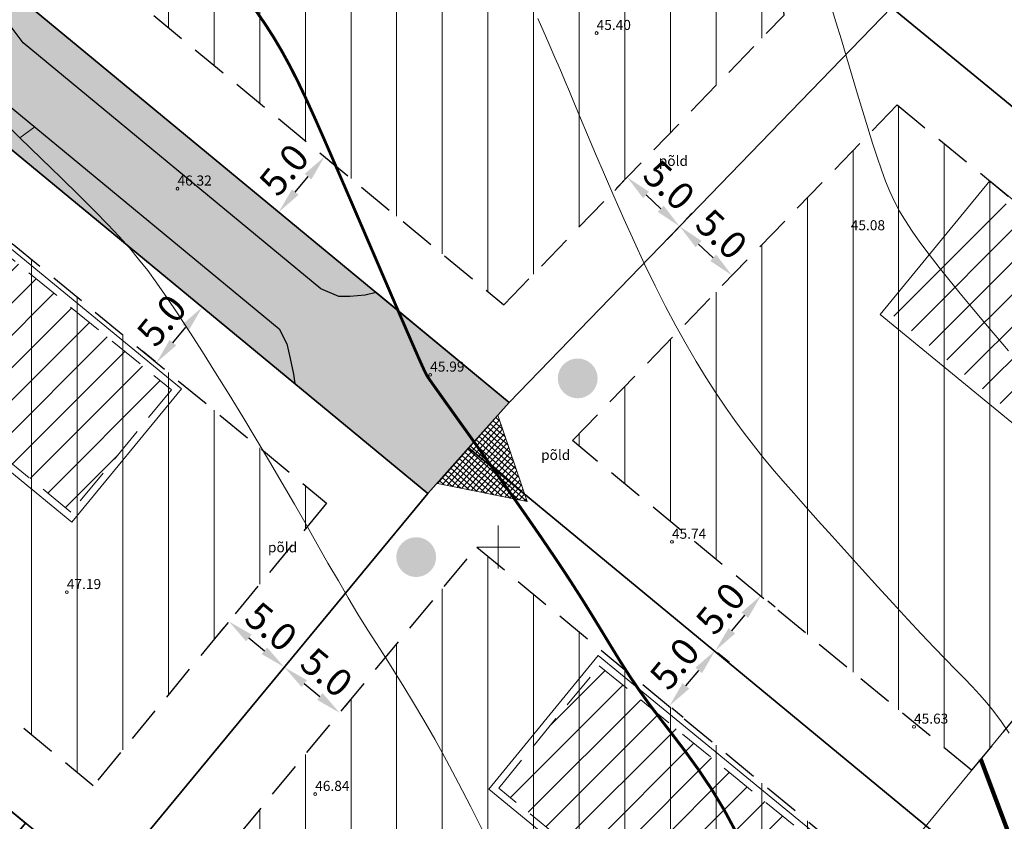
# Model space of a CAD drawing. Extents: x 545213 to 550310, y 6582468 to 6592941.
# Drawn here: x 546617 to 546685, y 6582881 to 6582937 of the extents above; entities that cross this region are included whole.
import ezdxf
from ezdxf.enums import TextEntityAlignment as Align

# ---------------------------------------------------------------- set-up
doc = ezdxf.new("R2010")
doc.units = 0
for name, pattern in [('DASHED', [0.75, 0.5, -0.25]), ('ISOJ', [0.2, 0.1, 0.1]), ('ISOPOHI', [0.2, 0.1, 0.1])]:
    doc.linetypes.add(name, pattern=pattern)
doc.layers.get('0').update_dxf_attribs({"linetype": 'CONTINUOUS'})
for name, color, linetype, lineweight in [('_HALJASTUS', 7, 'CONTINUOUS', 9), ('_HORISONTAAL', 7, 'CONTINUOUS', 5), ('_KORGUS', 7, 'CONTINUOUS', 9), ('_RISTID', 7, 'CONTINUOUS', 5), ('D_HOONESTUSALA', 7, 'DASHED', 30), ('D_hoonestusala_viirutus', 7, 'CONTINUOUS', 9), ('HOONE-PL_DT', 7, 'CONTINUOUS', 15), ('KAITSEVÖÖND_DT', 7, 'PIIRANGUJOON', 18), ('KRUNDID_TEHNO', 250, 'CONTINUOUS', 35), ('majaelekter', 1, 'PRMADALPINGE', 9), ('pl_sissesõit', 7, 'CONTINUOUS', 5), ('TS-TRANSPORDIMAA', 254, 'CONTINUOUS', 9)]:
    doc.layers.add(name, color=color, linetype=linetype, lineweight=lineweight)
for name, color, linetype in [('D_PRYGI', 203, 'CONTINUOUS'), ('DD_TEE_JOON_PLAN', 7, 'CONTINUOUS'), ('KIRI_MOODUD', 7, 'CONTINUOUS'), ('PAARISMAJA', 2, 'CONTINUOUS')]:
    doc.layers.add(name, color=color, linetype=linetype)
doc.layers.get('0').off()
doc.styles.add('Arial', font='ARIAL.TTF', dxfattribs={"height": 1.9})
doc.styles.add('ITALIC', font='italic.shx')
doc.styles.add('ROMANC', font='romanc.shx')
doc.styles.add('ROMANS', font='ROMANS.shx')
doc.linetypes.add('PIIRANGUJOON', pattern='A,5,-2,[1,rist.shx,S=1,R=0,X=0,Y=0],-2', length=9)
doc.linetypes.add('PRMADALPINGE', pattern='A,10,-0.3,["W1",ROMANC,S=1,R=0,X=0,Y=-0.5],-3', length=13.3)
doc.dimstyles.new('Copy of DIM500', dxfattribs={"dimtxt": 3, "dimasz": 1.8, "dimexe": 1.25, "dimexo": 0.625, "dimtad": 1, "dimdec": 1, "dimzin": 0, "dimdsep": 46, "dimtxsty": 'Arial', "dimcen": 2, "dimclrd": 256, "dimclre": 256, "dimclrt": 256, "dimazin": 0, "dimtfac": 1, "dimtdec": 1, "dimtmove": 0, "dimatfit": 3, "dimfxl": 0, "dimtvp": 1, "dimtolj": 1, "dimtzin": 0, "dimlwd": -1, "dimlwe": -1, "dimarcsym": 0})

# ---------------------------------------------------------------- blocks, each defined once
blk = doc.blocks.new('rist')
for p, q in [((0, 3), (0, -3)), ((-3, 0), (3, 0))]:
    blk.add_line(p, q)
blk = doc.blocks.new('*D362')
at = {"layer": 'KIRI_MOODUD', "ltscale": 3.5}
for p, q in [((546631.195, 6582894.752), (546630.458, 6582893.859)), ((546632.641, 6582893.677), (546633.721, 6582892.785)), ((546635.05, 6582891.568), (546634.312, 6582890.675))]:
    blk.add_line(p, q, dxfattribs=at)
for points in [[(546632.833, 6582893.908), (546632.45, 6582893.445), (546631.254, 6582894.823)], [(546633.912, 6582893.016), (546633.53, 6582892.554), (546635.108, 6582891.638)]]:
    blk.add_solid(points, dxfattribs=at)
at = {"layer": 'KIRI_MOODUD', "ltscale": 3.5, "insert": (546634.197, 6582894.46), "char_height": 1.9, "attachment_point": 5, "rotation": 320.43862, "style": 'Arial'}
blk.add_mtext('\\A1;5.0', dxfattribs=at)
blk = doc.blocks.new('*D363')
at = {"layer": 'KIRI_MOODUD', "ltscale": 3.5}
for p, q in [((546635.507, 6582892.12), (546635.908, 6582892.606)), ((546636.5, 6582890.496), (546637.579, 6582889.605)), ((546639.361, 6582888.936), (546639.763, 6582889.422))]:
    blk.add_line(p, q, dxfattribs=at)
for points in [[(546636.691, 6582890.728), (546636.309, 6582890.265), (546635.112, 6582891.643)], [(546637.77, 6582889.836), (546637.388, 6582889.373), (546638.967, 6582888.458)]]:
    blk.add_solid(points, dxfattribs=at)
at = {"layer": 'KIRI_MOODUD', "ltscale": 3.5, "insert": (546638.055, 6582891.28), "char_height": 1.9, "attachment_point": 5, "rotation": 320.43862, "style": 'Arial'}
blk.add_mtext('\\A1;5.0', dxfattribs=at)
blk = doc.blocks.new('*D366')
at = {"layer": 'KIRI_MOODUD', "ltscale": 3.5}
for p, q in [((546629.313, 6582916.763), (546628.436, 6582917.488)), ((546627.361, 6582914.224), (546628.253, 6582915.304)), ((546626.128, 6582912.909), (546625.251, 6582913.633))]:
    blk.add_line(p, q, dxfattribs=at)
for points in [[(546628.022, 6582915.495), (546628.484, 6582915.113), (546629.4, 6582916.691)], [(546627.13, 6582914.416), (546627.593, 6582914.033), (546626.215, 6582912.837)]]:
    blk.add_solid(points, dxfattribs=at)
at = {"layer": 'KIRI_MOODUD', "ltscale": 3.5, "insert": (546626.578, 6582915.78), "char_height": 1.9, "attachment_point": 5, "rotation": 50.43862, "style": 'Arial'}
blk.add_mtext('\\A1;5.0', dxfattribs=at)
blk = doc.blocks.new('*D367')
at = {"layer": 'KIRI_MOODUD', "ltscale": 3.5}
for p, q in [((546638.31, 6582926.841), (546638.874, 6582926.375)), ((546635.873, 6582924.704), (546636.764, 6582925.783)), ((546635.126, 6582922.986), (546635.69, 6582922.52))]:
    blk.add_line(p, q, dxfattribs=at)
for points in [[(546636.533, 6582925.974), (546636.996, 6582925.592), (546637.911, 6582927.171)], [(546635.641, 6582924.895), (546636.104, 6582924.513), (546634.726, 6582923.316)]]:
    blk.add_solid(points, dxfattribs=at)
at = {"layer": 'KIRI_MOODUD', "ltscale": 3.5, "insert": (546635.089, 6582926.26), "char_height": 1.9, "attachment_point": 5, "rotation": 50.43862, "style": 'Arial'}
blk.add_mtext('\\A1;5.0', dxfattribs=at)
blk = doc.blocks.new('*D368')
at = {"layer": 'KIRI_MOODUD', "ltscale": 3.5}
for p, q in [((546658.857, 6582925.62), (546658.11, 6582924.823)), ((546660.278, 6582924.503), (546661.299, 6582923.546)), ((546662.504, 6582922.199), (546661.756, 6582921.402))]:
    blk.add_line(p, q, dxfattribs=at)
for points in [[(546660.483, 6582924.722), (546660.072, 6582924.285), (546658.965, 6582925.735)], [(546661.504, 6582923.764), (546661.093, 6582923.327), (546662.611, 6582922.314)]]:
    blk.add_solid(points, dxfattribs=at)
at = {"layer": 'KIRI_MOODUD', "ltscale": 3.5, "insert": (546661.879, 6582925.188), "char_height": 1.9, "attachment_point": 5, "rotation": 316.82517, "style": 'Arial'}
blk.add_mtext('\\A1;5.0', dxfattribs=at)
blk = doc.blocks.new('*D369')
at = {"layer": 'KIRI_MOODUD', "ltscale": 3.5}
for p, q in [((546662.931, 6582922.655), (546663.473, 6582923.232)), ((546663.93, 6582921.089), (546664.951, 6582920.131)), ((546666.578, 6582919.234), (546667.119, 6582919.811))]:
    blk.add_line(p, q, dxfattribs=at)
for points in [[(546664.135, 6582921.308), (546663.725, 6582920.87), (546662.617, 6582922.321)], [(546665.156, 6582920.35), (546664.746, 6582919.912), (546666.264, 6582918.899)]]:
    blk.add_solid(points, dxfattribs=at)
at = {"layer": 'KIRI_MOODUD', "ltscale": 3.5, "insert": (546665.532, 6582921.773), "char_height": 1.9, "attachment_point": 5, "rotation": 316.82517, "style": 'Arial'}
blk.add_mtext('\\A1;5.0', dxfattribs=at)
blk = doc.blocks.new('*D370')
at = {"layer": 'KIRI_MOODUD', "ltscale": 3.5}
for p, q in [((546665.257, 6582892.663), (546666.052, 6582892.006)), ((546663.05, 6582890.335), (546663.942, 6582891.414)), ((546662.072, 6582888.808), (546662.868, 6582888.151))]:
    blk.add_line(p, q, dxfattribs=at)
for points in [[(546663.711, 6582891.605), (546664.173, 6582891.223), (546665.088, 6582892.802)], [(546662.819, 6582890.526), (546663.282, 6582890.144), (546661.904, 6582888.947)]]:
    blk.add_solid(points, dxfattribs=at)
at = {"layer": 'KIRI_MOODUD', "ltscale": 3.5, "insert": (546662.266, 6582891.89), "char_height": 1.9, "attachment_point": 5, "rotation": 50.43861, "style": 'Arial'}
blk.add_mtext('\\A1;5.0', dxfattribs=at)
blk = doc.blocks.new('*D371')
at = {"layer": 'KIRI_MOODUD', "ltscale": 3.5}
for p, q in [((546668.755, 6582896.259), (546669.253, 6582895.847)), ((546666.251, 6582894.176), (546667.143, 6582895.256)), ((546665.57, 6582892.404), (546666.068, 6582891.992))]:
    blk.add_line(p, q, dxfattribs=at)
for points in [[(546666.911, 6582895.447), (546667.374, 6582895.064), (546668.289, 6582896.643)], [(546666.02, 6582894.367), (546666.482, 6582893.985), (546665.105, 6582892.789)]]:
    blk.add_solid(points, dxfattribs=at)
at = {"layer": 'KIRI_MOODUD', "ltscale": 3.5, "insert": (546665.467, 6582895.732), "char_height": 1.9, "attachment_point": 5, "rotation": 50.43862, "style": 'Arial'}
blk.add_mtext('\\A1;5.0', dxfattribs=at)

msp = doc.modelspace()

# ---------------------------------------------------------------- hatches: boundary and pattern name
at = {"layer": 'D_hoonestusala_viirutus', "ltscale": 0.5}
h = msp.add_hatch(dxfattribs=at)
h.set_pattern_fill('ANSI31', color=256, angle=45, style=0)
h.paths.add_polyline_path([(546627.266, 6582944.373), (546623.138, 6582939.376), (546650.386, 6582916.865), (546669.882, 6582937.016), (546668.057, 6582959.264)])
h = msp.add_hatch(dxfattribs=at)
h.set_pattern_fill('ANSI31', color=256, angle=45, style=0)
h.paths.add_polyline_path([(546655.155, 6582907.412), (546677.752, 6582930.769), (546703.568, 6582909.574), (546698.631, 6582903.553), (546682.93, 6582884.466)])
h = msp.add_hatch(dxfattribs=at)
h.set_pattern_fill('ANSI31', color=256, angle=45, style=0)
h.paths.add_polyline_path([(546591.189, 6582908.706), (546607.5, 6582928.298), (546638.055, 6582903.055), (546621.806, 6582883.387)])
h = msp.add_hatch(dxfattribs=at)
h.set_pattern_fill('ANSI31', color=256, angle=45, style=0)
h.paths.add_polyline_path([(546629.516, 6582877.018), (546648.502, 6582900), (546676.577, 6582876.743), (546657.982, 6582853.501)])
at = {"layer": 'D_PRYGI', "lineweight": -3, "ltscale": 5}
h = msp.add_hatch(color=256, dxfattribs=at)
edge = h.paths.add_edge_path()
edge.add_arc((546655.523, 6582911.739), 1.385, 0, 360)
h = msp.add_hatch(color=256, dxfattribs=at)
edge = h.paths.add_edge_path()
edge.add_arc((546644.287, 6582899.301), 1.385, 0, 360)
at = {"layer": 'PAARISMAJA', "ltscale": 0.5}
h = msp.add_hatch(dxfattribs=at)
h.set_pattern_fill('ANSI31', color=1, scale=0.5, style=0)
h.set_pattern_definition([(45, (-6.0697, -2.1726), (-1.12253201513, 1.12253201513), [])])
h.paths.add_polyline_path([(546608.65, 6582926.225), (546627.256, 6582910.949), (546620.264, 6582902.432), (546601.657, 6582917.708)])
h = msp.add_hatch(dxfattribs=at)
h.set_pattern_fill('ANSI31', color=1, scale=0.5, style=0)
h.paths.add_polyline_path([(546684.257, 6582924.781), (546702.864, 6582909.505), (546695.872, 6582900.988), (546677.265, 6582916.264)])
h = msp.add_hatch(dxfattribs=at)
h.set_pattern_fill('ANSI31', color=1, scale=0.5, style=0)
h.set_pattern_definition([(45, (-0.8787, -0.9765), (-1.12253201513, 1.12253201513), [])])
h.paths.add_polyline_path([(546657.026, 6582891.744), (546675.633, 6582876.468), (546668.641, 6582867.951), (546650.034, 6582883.227)])
at = {"layer": 'pl_sissesõit', "ltscale": 5}
h = msp.add_hatch(dxfattribs=at)
h.set_pattern_fill('ANSI37', color=256, scale=2.36, angle=272.80586, style=0)
h.set_pattern_definition([(318.628041367, (-3110282.9289, 10396464.91637), (0.194978677987, 0.22137821738), []), (48.628041367, (-3110282.9289, 10396464.91637), (-0.22137821738, 0.194978677987), [])])
h.paths.add_polyline_path([(546649.973, 6582909.181), (546651.996, 6582903.169), (546645.777, 6582904.416)])
at = {"layer": 'TS-TRANSPORDIMAA', "lineweight": 30, "ltscale": 0.5}
msp.add_hatch(color=256, dxfattribs=at).paths.add_polyline_path([(546650.765, 6582910.066), (546647.93, 6582906.896), (546645.094, 6582903.726), (546602.99, 6582938.509), (546598.35, 6582942.343), (546614.708, 6582962.144), (546658.258, 6582978.042), (546674.612, 6582984.012), (546717.576, 6582970.187), (546754.019, 6582958.46), (546739.344, 6582939.779), (546734.7, 6582943.494), (546735.975, 6582947.458), (546674.939, 6582967.099), (546624.276, 6582948.604), (546616.099, 6582938.705)])

# ---------------------------------------------------------------- linework, layer by layer
at = {"layer": '_HORISONTAAL', "linetype": 'ISOPOHI', "ltscale": 0.5, "const_width": 0.2}
msp.add_lwpolyline([(546666.592, 6582880.066), (546665.724, 6582881.687), (546664.819, 6582883.178), (546663.896, 6582884.551), (546662.976, 6582885.821), (546662.08, 6582887.001), (546661.227, 6582888.105), (546660.439, 6582889.148), (546659.729, 6582890.143), (546659.078, 6582891.114), (546658.459, 6582892.083), (546657.849, 6582893.074), (546657.219, 6582894.111), (546656.545, 6582895.215), (546655.801, 6582896.411), (546654.961, 6582897.722), (546654.008, 6582899.16), (546652.971, 6582900.689), (546651.884, 6582902.261), (546650.786, 6582903.831), (546649.712, 6582905.352), (546648.699, 6582906.775), (546647.785, 6582908.054), (546647.006, 6582909.142), (546646.388, 6582910.005), (546645.921, 6582910.66), (546645.581, 6582911.137), (546645.347, 6582911.467), (546645.198, 6582911.681), (546645.111, 6582911.807), (546645.065, 6582911.878), (546645.038, 6582911.922), (546645.009, 6582911.971), (546644.965, 6582912.055), (546644.892, 6582912.204), (546644.779, 6582912.448), (546644.611, 6582912.819), (546644.377, 6582913.346), (546644.064, 6582914.061), (546643.658, 6582914.993), (546643.154, 6582916.16), (546642.565, 6582917.527), (546641.911, 6582919.047), (546641.213, 6582920.671), (546640.49, 6582922.351), (546639.763, 6582924.041), (546639.051, 6582925.691), (546638.374, 6582927.255), (546637.747, 6582928.694), (546637.162, 6582930.016), (546636.605, 6582931.237), (546636.063, 6582932.374), (546635.521, 6582933.443), (546634.967, 6582934.462), (546634.386, 6582935.448), (546633.764, 6582936.417), (546633.093, 6582937.384)], dxfattribs=at)
at = {"layer": '_HORISONTAAL', "linetype": 'ISOPOHI', "ltscale": 0.5}
for points in [[(546673.103, 6582937.783), (546673.485, 6582936.553), (546673.869, 6582935.296), (546674.251, 6582934.027), (546674.629, 6582932.763), (546675, 6582931.522), (546675.361, 6582930.321), (546675.71, 6582929.177), (546676.043, 6582928.109), (546676.358, 6582927.133), (546676.655, 6582926.259), (546676.945, 6582925.472), (546677.242, 6582924.746), (546677.56, 6582924.058), (546677.914, 6582923.385), (546678.318, 6582922.703), (546678.786, 6582921.987), (546679.332, 6582921.213), (546679.964, 6582920.366), (546680.672, 6582919.456), (546681.436, 6582918.5), (546682.24, 6582917.517), (546683.066, 6582916.524), (546683.896, 6582915.54), (546684.712, 6582914.581), (546685.497, 6582913.667)], [(546685.548, 6582887.048), (546684.998, 6582887.846), (546684.479, 6582888.545), (546683.978, 6582889.168), (546683.476, 6582889.745), (546682.957, 6582890.306), (546682.4, 6582890.882), (546681.789, 6582891.503), (546681.104, 6582892.198), (546680.328, 6582893), (546679.45, 6582893.927), (546678.486, 6582894.963), (546677.461, 6582896.077), (546676.399, 6582897.241), (546675.325, 6582898.427), (546674.261, 6582899.607), (546673.233, 6582900.751), (546672.264, 6582901.832), (546671.374, 6582902.828), (546670.555, 6582903.75), (546669.795, 6582904.618), (546669.083, 6582905.45), (546668.405, 6582906.265), (546667.751, 6582907.082), (546667.108, 6582907.92), (546666.463, 6582908.798), (546665.807, 6582909.731), (546665.138, 6582910.726), (546664.457, 6582911.787), (546663.766, 6582912.916), (546663.064, 6582914.116), (546662.353, 6582915.392), (546661.633, 6582916.746), (546660.906, 6582918.182), (546660.173, 6582919.696), (546659.444, 6582921.262), (546658.729, 6582922.845), (546658.038, 6582924.413), (546657.382, 6582925.932), (546656.771, 6582927.368), (546656.215, 6582928.687), (546655.725, 6582929.857), (546655.307, 6582930.853), (546654.953, 6582931.694), (546654.652, 6582932.408), (546654.391, 6582933.022), (546654.158, 6582933.566), (546653.942, 6582934.066), (546653.731, 6582934.552), (546653.512, 6582935.051), (546653.276, 6582935.587), (546653.022, 6582936.165), (546652.753, 6582936.788)], [(546685.548, 6582887.048), (546684.998, 6582887.846), (546684.479, 6582888.545), (546683.978, 6582889.168), (546683.476, 6582889.745), (546682.957, 6582890.306), (546682.4, 6582890.882), (546681.789, 6582891.503), (546681.104, 6582892.198), (546680.328, 6582893), (546679.45, 6582893.927), (546678.486, 6582894.963), (546677.461, 6582896.077), (546676.399, 6582897.241), (546675.325, 6582898.427), (546674.261, 6582899.607), (546673.233, 6582900.751), (546672.264, 6582901.832), (546671.374, 6582902.828), (546670.555, 6582903.75), (546669.795, 6582904.618), (546669.083, 6582905.45), (546668.405, 6582906.265), (546667.751, 6582907.082), (546667.108, 6582907.92), (546666.463, 6582908.798), (546665.807, 6582909.731), (546665.138, 6582910.726), (546664.457, 6582911.787), (546663.766, 6582912.916), (546663.064, 6582914.116), (546662.353, 6582915.392), (546661.633, 6582916.746), (546660.906, 6582918.182), (546660.173, 6582919.696), (546659.444, 6582921.262), (546658.729, 6582922.845), (546658.038, 6582924.413), (546657.382, 6582925.932), (546656.771, 6582927.368), (546656.215, 6582928.687), (546655.725, 6582929.857), (546655.307, 6582930.853), (546654.953, 6582931.694), (546654.652, 6582932.408), (546654.391, 6582933.022), (546654.158, 6582933.566), (546653.942, 6582934.066), (546653.731, 6582934.552), (546653.512, 6582935.051), (546653.276, 6582935.587), (546653.022, 6582936.165), (546652.753, 6582936.788)], [(546685.548, 6582887.048), (546684.998, 6582887.846), (546684.479, 6582888.545), (546683.978, 6582889.168), (546683.476, 6582889.745), (546682.957, 6582890.306), (546682.4, 6582890.882), (546681.789, 6582891.503), (546681.104, 6582892.198), (546680.328, 6582893), (546679.45, 6582893.927), (546678.486, 6582894.963), (546677.461, 6582896.077), (546676.399, 6582897.241), (546675.325, 6582898.427), (546674.261, 6582899.607), (546673.233, 6582900.751), (546672.264, 6582901.832), (546671.374, 6582902.828), (546670.555, 6582903.75), (546669.795, 6582904.618), (546669.083, 6582905.45), (546668.405, 6582906.265), (546667.751, 6582907.082), (546667.108, 6582907.92), (546666.463, 6582908.798), (546665.807, 6582909.731), (546665.138, 6582910.726), (546664.457, 6582911.787), (546663.766, 6582912.916), (546663.064, 6582914.116), (546662.353, 6582915.392), (546661.633, 6582916.746), (546660.906, 6582918.182), (546660.173, 6582919.696), (546659.444, 6582921.262), (546658.729, 6582922.845), (546658.038, 6582924.413), (546657.382, 6582925.932), (546656.771, 6582927.368), (546656.215, 6582928.687), (546655.725, 6582929.857), (546655.307, 6582930.853), (546654.953, 6582931.694), (546654.652, 6582932.408), (546654.391, 6582933.022), (546654.158, 6582933.566), (546653.942, 6582934.066), (546653.731, 6582934.552), (546653.512, 6582935.051), (546653.276, 6582935.587), (546653.022, 6582936.165), (546652.753, 6582936.788)], [(546615.199, 6582929.949), (546616.715, 6582928.486), (546618.196, 6582927.049), (546619.589, 6582925.689), (546620.842, 6582924.456), (546621.917, 6582923.385), (546622.833, 6582922.45), (546623.626, 6582921.609), (546624.329, 6582920.821), (546624.977, 6582920.044), (546625.605, 6582919.237), (546626.245, 6582918.357), (546626.934, 6582917.364), (546627.697, 6582916.226), (546628.527, 6582914.958), (546629.409, 6582913.583), (546630.329, 6582912.125), (546631.271, 6582910.609), (546632.219, 6582909.06), (546633.16, 6582907.501), (546634.078, 6582905.956), (546634.961, 6582904.448), (546635.808, 6582902.982), (546636.62, 6582901.564), (546637.4, 6582900.199), (546638.15, 6582898.889), (546638.871, 6582897.64), (546639.564, 6582896.456), (546640.233, 6582895.341), (546640.88, 6582894.294), (546641.513, 6582893.292), (546642.143, 6582892.306), (546642.779, 6582891.308), (546643.431, 6582890.269), (546644.109, 6582889.161), (546644.823, 6582887.954), (546645.582, 6582886.621), (546646.391, 6582885.145), (546647.233, 6582883.561), (546648.087, 6582881.916), (546648.931, 6582880.259)]]:
    msp.add_lwpolyline(points, dxfattribs=at)
at = {"layer": '_HORISONTAAL', "linetype": 'ISOJ', "ltscale": 0.5}
msp.add_lwpolyline([(546616.715, 6582928.486), (546617.744, 6582929.257)], dxfattribs=at)
at = {"layer": '_KORGUS', "ltscale": 0.5}
for centre in [(546656.84, 6582935.77), (546627.68, 6582924.94), (546645.26, 6582911.99), (546662.08, 6582900.36), (546619.98, 6582896.86), (546678.92, 6582887.49), (546637.26, 6582882.81)]:
    msp.add_circle(centre, 0.1, dxfattribs=at)
at = {"layer": 'D_HOONESTUSALA', "ltscale": 5}
for points in [[(546627.266, 6582944.373), (546623.138, 6582939.376), (546650.386, 6582916.865), (546669.882, 6582937.016), (546668.057, 6582959.264)], [(546655.155, 6582907.412), (546677.752, 6582930.769), (546703.568, 6582909.574), (546698.631, 6582903.553), (546682.93, 6582884.466)], [(546591.189, 6582908.706), (546607.5, 6582928.298), (546638.055, 6582903.055), (546621.806, 6582883.387)], [(546629.516, 6582877.018), (546648.502, 6582900), (546676.577, 6582876.743), (546657.982, 6582853.501)]]:
    msp.add_lwpolyline(points, close=True, dxfattribs=at)
at = {"layer": 'DD_TEE_JOON_PLAN', "ltscale": 10}
msp.add_lwpolyline([(546751.384, 6582955.106), (546674.694, 6582979.784), (546617.1, 6582958.759), (546602.867, 6582941.53), (546634.742, 6582915.196), (546635.293, 6582914.142), (546635.516, 6582913.114), (546635.74, 6582912.042), (546635.836, 6582911.374), (546645.094, 6582903.726), (546650.765, 6582910.066), (546641.507, 6582917.715), (546640.747, 6582917.537), (546639.674, 6582917.447), (546638.914, 6582917.447), (546637.652, 6582917.981), (546616.937, 6582935.095), (546615.42, 6582937.124)], dxfattribs=at)
at = {"layer": 'HOONE-PL_DT', "ltscale": 0.1}
for points in [[(546608.58, 6582926.929), (546627.96, 6582911.018), (546620.333, 6582901.728), (546600.954, 6582917.639)], [(546684.188, 6582925.485), (546703.568, 6582909.574), (546695.941, 6582900.284), (546676.561, 6582916.195)], [(546656.957, 6582892.448), (546676.337, 6582876.537), (546668.71, 6582867.247), (546649.33, 6582883.158)]]:
    msp.add_lwpolyline(points, close=True, dxfattribs=at)
at = {"layer": 'HOONE-PL_DT', "linetype": 'DASHED', "lineweight": 9, "ltscale": 5}
for points in [[(546608.65, 6582926.225), (546627.256, 6582910.949), (546620.264, 6582902.432), (546601.657, 6582917.708)], [(546657.026, 6582891.744), (546675.633, 6582876.468), (546668.641, 6582867.951), (546650.034, 6582883.227)]]:
    msp.add_lwpolyline(points, close=True, dxfattribs=at)
at = {"layer": 'KAITSEVÖÖND_DT', "flags": 128}
msp.add_lwpolyline([(546405.749, 6582497.685), (546401.84, 6582502.5), (546381.982, 6582518.781), (546407.331, 6582549.069), (546440.836, 6582591.094), (546475.995, 6582633.037), (546513.425, 6582678.008), (546540.117, 6582710.907), (546578.972, 6582757.885), (546588.336, 6582768.961), (546611.366, 6582796.173), (546625.293, 6582812.885), (546651.362, 6582845.082), (546672.475, 6582871.756), (546698.631, 6582903.553), (546724.13, 6582934.654), (546744.999, 6582960.787), (546756.56, 6582977.056), (546769.078, 6582995.511), (546786.265, 6583023.352), (546786.352, 6583023.557)], dxfattribs=at)
at = {"layer": 'KRUNDID_TEHNO', "lineweight": 30, "ltscale": 0.5}
msp.add_lwpolyline([(546650.765, 6582910.066), (546647.93, 6582906.896), (546645.094, 6582903.726), (546602.99, 6582938.509), (546598.35, 6582942.343), (546614.708, 6582962.144), (546658.258, 6582978.042), (546674.612, 6582984.012), (546717.576, 6582970.187), (546754.019, 6582958.46), (546739.344, 6582939.779), (546734.7, 6582943.494), (546735.975, 6582947.458), (546674.939, 6582967.099), (546624.276, 6582948.604), (546616.099, 6582938.705), (546650.765, 6582910.066)], dxfattribs=at)
at = {"layer": 'KRUNDID_TEHNO', "ltscale": 0.5}
for points in [[(546624.276, 6582948.604), (546616.099, 6582938.705), (546650.765, 6582910.066), (546677.363, 6582937.558), (546674.939, 6582967.099), (546624.276, 6582948.604)], [(546677.363, 6582937.558), (546674.939, 6582967.099), (546735.975, 6582947.458), (546734.7, 6582943.494), (546739.344, 6582939.779), (546739.344, 6582939.779), (546713.462, 6582907.92), (546677.363, 6582937.558)], [(546580.358, 6582911.144), (546602.975, 6582938.521), (546602.975, 6582938.521), (546645.094, 6582903.726), (546622.476, 6582876.348), (546580.358, 6582911.144)], [(546647.93, 6582906.896), (546650.765, 6582910.066), (546677.363, 6582937.558), (546713.462, 6582907.92), (546713.462, 6582907.92), (546686.468, 6582875.058), (546647.93, 6582906.896)], [(546582.05, 6582838.357), (546582.05, 6582838.357), (546539.648, 6582873.387), (546574.701, 6582915.817), (546617.103, 6582880.787), (546582.05, 6582838.357)], [(546622.476, 6582876.348), (546645.094, 6582903.726), (546647.93, 6582906.896), (546686.468, 6582875.058), (546679.246, 6582866.292), (546661.611, 6582844.018), (546661.611, 6582844.018), (546622.476, 6582876.348)]]:
    msp.add_lwpolyline(points, dxfattribs=at)
at = {"layer": 'majaelekter', "const_width": 0.3}
msp.add_lwpolyline([(546687.104, 6582875.829), (546683.56, 6582885.243)], dxfattribs=at)
at = {"layer": 'pl_sissesõit', "ltscale": 5}
msp.add_lwpolyline([(546649.973, 6582909.181), (546651.996, 6582903.169), (546645.777, 6582904.416), (546649.973, 6582909.181)], dxfattribs=at)

# ---------------------------------------------------------------- block references
at = {"layer": '_RISTID', "ltscale": 0.1, "xscale": 0.5, "yscale": 0.5, "zscale": 0.5}
msp.add_blockref('rist', (546650, 6582900), dxfattribs=at)

# ---------------------------------------------------------------- texts
at = {"layer": '_HALJASTUS', "ltscale": 0.5, "style": 'ROMANS'}
for p in [(546661.163, 6582926.524), (546652.976, 6582906.064), (546633.971, 6582899.633)]:
    msp.add_text('põld', height=0.7, dxfattribs=at).set_placement(p)
at = {"layer": '_KORGUS', "ltscale": 0.5, "style": 'ITALIC'}
for s, p in [('45.40', (546656.84, 6582935.77)), ('46.32', (546627.68, 6582924.94)), ('45.08', (546674.52, 6582921.83)), ('45.99', (546645.26, 6582911.99)), ('45.74', (546662.08, 6582900.36)), ('47.19', (546619.98, 6582896.86)), ('45.63', (546678.92, 6582887.49)), ('46.84', (546637.26, 6582882.81))]:
    msp.add_text(s, height=0.7, dxfattribs=at).set_placement(p, align=Align.BOTTOM_LEFT)

# ---------------------------------------------------------------- dimensions: what is measured, and where the dimension line sits
at = {"layer": 'KIRI_MOODUD', "ltscale": 0.5}
for p1, p2, distance, picture, middle in [((546634.644, 6582923.384), (546637.828, 6582927.239), -0.107, '*D367', (546635.089, 6582926.26)), ((546659.285, 6582926.076), (546662.931, 6582922.655), -0.468, '*D368', (546661.879, 6582925.188)), ((546662.504, 6582922.199), (546666.15, 6582918.778), 0.166, '*D369', (546665.532, 6582921.773)), ((546626.61, 6582912.511), (546629.794, 6582916.365), 0.512, '*D366', (546626.578, 6582915.78)), ((546665.088, 6582892.802), (546668.273, 6582896.657), -0.021, '*D371', (546665.467, 6582895.732)), ((546631.593, 6582895.234), (546635.448, 6582892.05), -0.533, '*D362', (546634.197, 6582894.46)), ((546661.591, 6582889.206), (546664.775, 6582893.061), -0.406, '*D370', (546662.266, 6582891.89)), ((546635.108, 6582891.638), (546638.963, 6582888.454), 0.006, '*D363', (546638.055, 6582891.28))]:
    dim = msp.add_aligned_dim(p1=p1, p2=p2, distance=distance, dimstyle='Copy of DIM500', dxfattribs=at)
    dim.commit()
    dim.dimension.update_dxf_attribs({"geometry": picture, "text_midpoint": middle})

doc.saveas('drawing.dxf')
